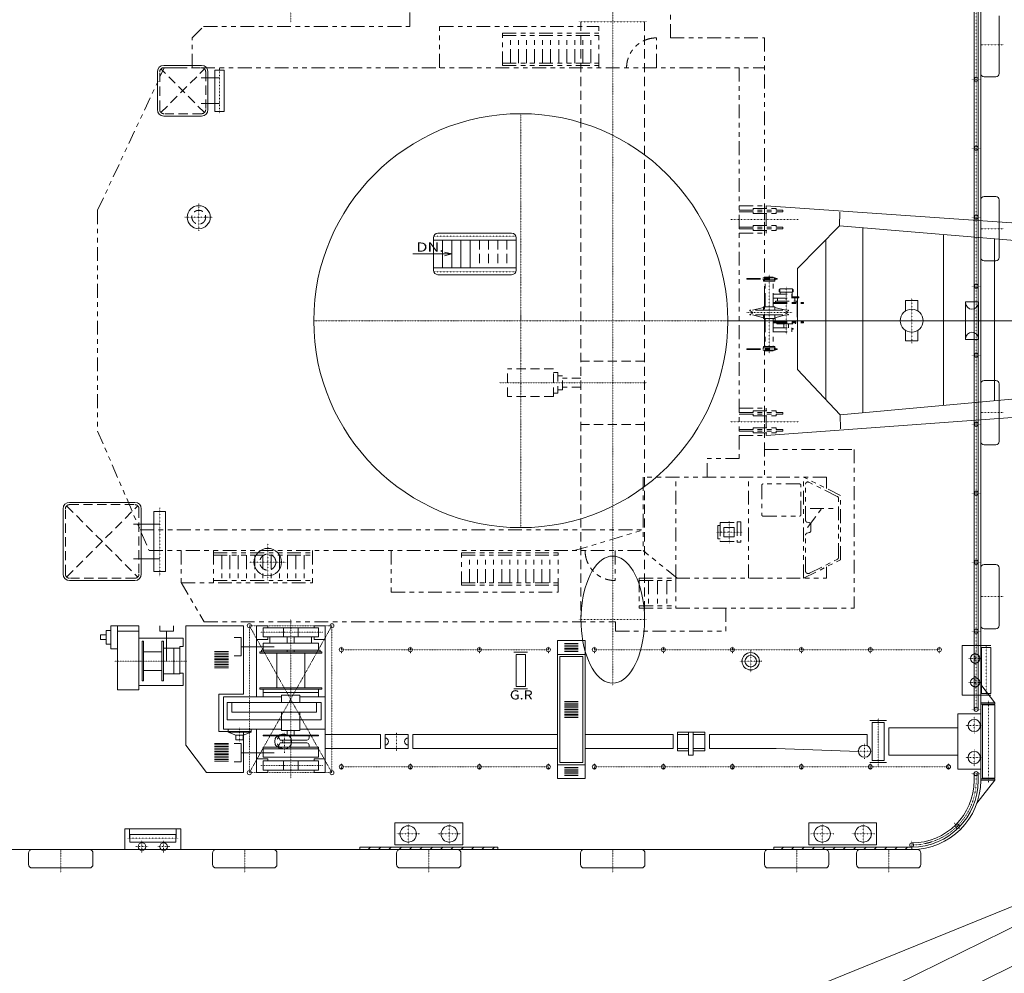
# Model space of a CAD drawing. Units: millimetres. Extents: x 169273 to 251031, y -656639 to -587118.
# Drawn here: x 211786 to 233193, y -618672 to -597937 of the extents above; entities that cross this region are included whole.
import ezdxf

# ---------------------------------------------------------------- set-up
doc = ezdxf.new("R2010")
doc.units = ezdxf.units.MM
for name, pattern in [('CENTER', [2.5, 0.625, -1.875]), ('DASHED', [300.000007, 200.000004, -100.000002]), ('PHANTOM', [800.000018, 300.000007, -100.000002, 100.000002, -100.000002, 100.000002, -100.000002])]:
    doc.linetypes.add(name, pattern=pattern)
for name, color, linetype in [('PV', 7, 'Continuous'), ('ワイヤー', 1, 'Continuous'), ('作業船舶', 7, 'Continuous')]:
    doc.layers.add(name, color=color, linetype=linetype)
doc.styles.get("Standard").update_dxf_attribs({"font": 'ARIAL.TTF'})

msp = doc.modelspace()

# ---------------------------------------------------------------- linework, layer by layer
at = {"layer": 'PV', "color": 0, "linetype": 'CENTER', "lineweight": 5, "ltscale": 0.5}
for p, q in [((217679.8, -594534.9), (217679.8, -597992.8)), ((224679.8, -596549.5), (224679.8, -612413.5)), ((222679.8, -608981.5), (222679.8, -599981.5)), ((218179.8, -604481.5), (227179.8, -604481.5)), ((225420.8, -605831.5), (222213.1, -605831.5)), ((216779.2, -611115), (216779.2, -614309)), ((218573.7, -611115), (216779.2, -611115)), ((216779.2, -614309), (218573.7, -611115)), ((218573.7, -614309), (216779.2, -611115)), ((217679.8, -614428.1), (217679.8, -610970.2)), ((218573.7, -611115), (218573.7, -614309)), ((218373.4, -611257.5), (217017.3, -611257.5)), ((223279.8, -611636.5), (218779.8, -611636.5)), ((224279.8, -611636.5), (231779.8, -611636.5)), ((213846.4, -611881.5), (215417.1, -611881.5)), ((230449.8, -614173.1), (230449.8, -613125.7)), ((218573.7, -614309), (216779.2, -614309)), ((218373.4, -614154), (217017.3, -614154)), ((223279.8, -614181.5), (218779.8, -614181.5)), ((224279.8, -614181.5), (231979.8, -614181.5)), ((212679.8, -615981.5), (212679.8, -616481.5)), ((216679.8, -615981.5), (216679.8, -616481.5)), ((220679.8, -615981.5), (220679.8, -616481.5)), ((224679.7, -615981.5), (224679.7, -616481.5)), ((228679.7, -615981.5), (228679.7, -616481.5)), ((230679.7, -615981.5), (230679.7, -616481.5))]:
    msp.add_line(p, q, dxfattribs=at)
at = {"layer": 'PV', "color": 0, "lineweight": 5}
for p, q in [((232679.8, -614481.5), (232679.8, -594481.5)), ((232535.2, -612931.5), (232535.2, -596031.5)), ((232624.3, -612931.5), (232624.3, -596031.5)), ((232679.8, -597856.5), (232679.8, -599106.5)), ((233079.8, -597856.5), (233079.8, -599106.5)), ((215739.8, -598931.5), (214919.8, -598931.5)), ((214779.8, -599071.5), (214779.8, -599891.5)), ((215879.8, -599891.5), (215879.8, -599071.5)), ((216229.8, -599031.4), (216029.8, -599031.4)), ((216029.8, -599031.4), (216029.8, -599931.4)), ((216229.8, -599031.4), (216229.8, -599931.4)), ((216129.8, -599203.6), (215729.8, -599203.6)), ((233004.8, -599181.5), (232754.8, -599181.5)), ((216129.8, -599759.4), (215729.8, -599759.4)), ((216229.8, -599931.4), (216029.8, -599931.4)), ((214919.8, -600031.5), (215739.8, -600031.5)), ((232679.8, -601856.5), (232679.8, -603106.5)), ((233004.8, -601781.5), (232754.8, -601781.5)), ((233079.8, -601856.5), (233079.8, -603106.5)), ((220879.8, -602581.5), (222479.8, -602581.5)), ((220879.8, -602581.5), (222479.8, -602581.5)), ((220779.8, -602681.5), (220779.8, -603381.5)), ((220779.8, -602731.5), (222579.8, -602731.5)), ((220979.8, -602731.5), (220979.8, -603331.5)), ((221179.8, -602731.5), (221179.8, -603331.5)), ((221379.8, -602731.5), (221379.8, -603331.5)), ((221579.8, -602731.5), (221579.8, -603331.5)), ((222579.8, -602681.5), (222579.8, -603381.5)), ((221179.8, -603031.5), (220329.8, -603031.5)), ((233004.8, -603181.5), (232754.8, -603181.5)), ((220779.8, -603331.5), (222579.8, -603331.5)), ((220879.8, -603481.5), (222479.8, -603481.5)), ((231046.1, -604041.5), (231313.5, -604041.5)), ((231046.1, -604041.5), (231046.1, -604270.3)), ((231313.5, -604041.5), (231313.5, -604270.3)), ((232349.8, -604071.5), (232629.8, -604071.5)), ((232349.8, -604071.5), (232349.8, -604891.5)), ((232629.8, -604071.5), (232629.8, -604891.5)), ((222679.8, -604481.5), (222679.8, -604381.5)), ((222679.8, -604481.5), (222679.8, -604381.5)), ((231046.1, -604921.5), (231046.1, -604692.7)), ((231313.5, -604921.5), (231313.5, -604692.7)), ((231046.1, -604921.5), (231313.5, -604921.5)), ((232349.8, -604891.5), (232629.8, -604891.5)), ((233004.8, -605781.5), (232754.8, -605781.5)), ((232679.8, -607106.5), (232679.8, -605856.5)), ((233079.8, -607106.5), (233079.8, -605856.5)), ((233004.8, -607181.5), (232754.8, -607181.5)), ((212729.8, -608571.5), (212729.8, -609991.5)), ((214289.8, -608431.5), (212869.8, -608431.5)), ((214429.8, -609991.5), (214429.8, -608571.5)), ((214704.8, -608631.5), (214704.8, -609931.5)), ((214954.8, -608631.5), (214704.8, -608631.5)), ((214954.8, -608631.5), (214954.8, -609931.5)), ((214829.8, -608903.7), (214257.7, -608903.7)), ((214829.8, -609659.5), (214257.7, -609659.5)), ((232679.8, -611106.5), (232679.8, -609856.5)), ((233004.8, -609781.5), (232754.8, -609781.5)), ((233079.8, -611106.5), (233079.8, -609856.5)), ((214954.8, -609931.5), (214704.8, -609931.5)), ((212869.8, -610131.5), (214289.8, -610131.5)), ((213765.4, -611614.5), (213765.4, -611114.5)), ((213765.4, -611114.5), (213914.8, -611114.5)), ((213914.8, -612509.7), (213914.8, -611114.5)), ((213914.8, -611114.5), (214379.8, -611114.5)), ((214379.8, -612509.7), (214379.8, -611114.5)), ((214830.8, -611114.5), (214830.8, -611234.5)), ((215130.8, -611234.5), (215130.8, -611114.5)), ((216648.8, -611115), (215398.8, -611115)), ((215398.8, -613713.5), (215398.8, -611115)), ((216648.8, -612601.1), (216648.8, -611115)), ((217179.8, -611115), (216933.8, -611115)), ((216933.8, -611115), (216933.8, -612661.5)), ((217179.8, -611115), (217179.8, -611157.5)), ((218188.8, -611115), (218188.8, -611157.5)), ((218425.8, -611115), (218188.8, -611115)), ((218425.8, -614309), (218425.8, -611115)), ((213539.3, -611414.5), (213539.3, -611314.5)), ((213539.3, -611314.5), (213665.4, -611314.5)), ((213665.4, -611514.5), (213665.4, -611214.5)), ((213665.4, -611214.5), (213765.4, -611214.5)), ((214379.8, -611234.5), (213914.8, -611234.5)), ((214830.8, -611234.5), (215130.8, -611234.5)), ((214980.8, -611234.5), (214980.8, -611881.5)), ((217079.8, -611157.5), (217079.8, -611357.5)), ((218279.8, -611157.5), (217079.8, -611157.5)), ((217079.8, -611357.5), (218279.8, -611357.5)), ((217179.8, -611412.5), (217179.8, -611357.5)), ((217225.7, -611495.2), (217225.7, -611357.5)), ((217519.8, -611357.5), (217519.8, -611157.5)), ((217604.8, -611357.5), (217604.8, -611495.2)), ((217754.8, -611357.5), (217754.8, -611495.2)), ((217839.8, -611157.5), (217839.8, -611357.5)), ((218133.8, -611495.2), (218133.8, -611357.5)), ((218188.8, -611412.5), (218188.8, -611357.5)), ((218279.8, -611357.5), (218279.8, -611157.5)), ((233004.8, -611181.5), (232754.8, -611181.5)), ((213665.4, -611414.5), (213539.3, -611414.5)), ((213665.4, -611514.5), (213765.4, -611514.5)), ((215336.8, -611382.5), (214379.8, -611382.5)), ((214449.8, -612309.7), (214449.8, -611453.3)), ((214479.8, -611453.3), (214449.8, -611453.3)), ((214479.8, -612309.7), (214479.8, -611453.3)), ((214879.8, -612309.7), (214879.8, -611453.3)), ((214909.8, -611453.3), (214879.8, -611453.3)), ((214909.8, -612309.7), (214909.8, -611453.3)), ((215266.8, -612159.7), (215266.8, -611566.5)), ((215336.8, -611566.5), (215266.8, -611566.5)), ((215336.8, -611382.5), (215336.8, -611566.5)), ((216448.8, -611371.5), (216598.8, -611371.5)), ((216598.8, -611371.5), (216598.8, -611771.5)), ((216598.8, -611571.5), (217319.3, -611571.5)), ((217179.8, -611412.5), (216933.8, -611412.5)), ((217079.8, -611571.5), (217079.8, -611495.2)), ((217079.8, -611495.2), (218279.8, -611495.2)), ((217079.8, -611571.5), (217079.8, -611647.7)), ((218425.8, -611412.5), (218188.8, -611412.5)), ((218279.8, -611495.2), (218279.8, -611571.5)), ((218279.8, -611647.7), (218279.8, -611571.5)), ((224079.8, -611436.5), (223479.8, -611436.5)), ((223479.8, -611436.5), (223479.8, -614436.5)), ((223629.8, -611501.7), (223929.8, -611501.7)), ((223629.8, -611536.7), (223929.8, -611536.7)), ((223629.8, -611571.7), (223929.8, -611571.7)), ((224079.8, -611436.5), (224079.8, -614436.5)), ((232279.8, -611546.5), (232899.8, -611546.5)), ((232279.8, -612626.5), (232279.8, -611546.5)), ((213914.8, -611614.5), (213765.4, -611614.5)), ((214879.8, -611678.3), (214479.8, -611678.3)), ((214909.8, -611603.3), (215266.8, -611603.3)), ((215133.8, -611603.3), (215133.8, -612159.7)), ((216023.8, -611676.7), (216323.8, -611676.7)), ((216023.8, -611711.7), (216323.8, -611711.7)), ((216023.8, -611746.7), (216323.8, -611746.7)), ((216023.8, -611781.7), (216323.8, -611781.7)), ((216598.8, -611771.5), (216448.8, -611771.5)), ((217004.8, -611711.5), (217004.8, -611681.5)), ((217004.8, -611681.5), (218354.8, -611681.5)), ((217004.8, -611711.5), (218354.8, -611711.5)), ((217043.8, -611681.5), (217043.8, -611647.7)), ((217043.8, -611647.7), (218315.7, -611647.7)), ((217375, -612461.5), (217375, -611711.5)), ((217604.8, -611681.5), (217604.8, -611647.7)), ((217754.8, -611681.5), (217754.8, -611647.7)), ((217984.6, -611711.5), (217984.6, -612461.5)), ((218315.7, -611681.5), (218315.7, -611647.7)), ((218354.8, -611711.5), (218354.8, -611681.5)), ((222529.8, -611686.5), (222829.8, -611686.5)), ((222579.8, -611736.5), (222579.8, -612436.5)), ((222779.8, -611736.5), (222579.8, -611736.5)), ((222779.8, -612436.5), (222779.8, -611736.5)), ((223479.8, -611736.5), (224079.8, -611736.5)), ((223529.8, -611786.5), (224029.8, -611786.5)), ((223529.8, -611786.5), (223529.8, -614086.5)), ((223629.8, -611606.7), (223929.8, -611606.7)), ((223629.8, -611641.7), (223929.8, -611641.7)), ((223629.8, -611676.7), (223929.8, -611676.7)), ((224029.8, -611786.5), (224029.8, -614086.5)), ((232699.8, -611586.5), (232699.8, -612586.5)), ((232699.8, -611586.5), (232899.8, -611586.5)), ((232899.8, -611586.5), (232899.8, -612586.5)), ((216023.8, -611816.7), (216323.8, -611816.7)), ((216023.8, -611851.7), (216323.8, -611851.7)), ((216023.8, -611886.7), (216323.8, -611886.7)), ((216023.8, -611921.7), (216323.8, -611921.7)), ((216023.8, -611956.7), (216323.8, -611956.7)), ((216023.8, -611991.7), (216323.8, -611991.7)), ((214879.8, -612084.7), (214479.8, -612084.7)), ((214909.8, -612159.7), (215266.8, -612159.7)), ((215336.8, -612146.5), (215266.8, -612146.5)), ((215336.8, -612146.5), (215336.8, -612410.5)), ((216023.8, -612026.7), (216323.8, -612026.7)), ((215336.8, -612410.5), (214379.8, -612410.5)), ((214479.8, -612309.7), (214449.8, -612309.7)), ((214879.8, -612309.7), (214909.8, -612309.7)), ((222579.8, -612436.5), (222779.8, -612436.5)), ((232679.8, -612389.5), (232983.5, -612789.5)), ((214379.8, -612509.7), (213914.8, -612509.7)), ((216648.8, -612601.1), (216114.8, -612601.1)), ((216114.8, -612601.1), (216114.8, -613411.5)), ((217004.8, -612491.5), (217004.8, -612461.5)), ((217004.8, -612461.5), (218354.8, -612461.5)), ((217004.8, -612491.5), (218354.8, -612491.5)), ((217079.8, -612661.5), (217079.8, -612491.5)), ((217079.8, -612563.5), (218279.8, -612563.5)), ((217879.8, -612621.5), (217479.8, -612621.5)), ((217479.8, -612781.5), (217479.8, -612621.5)), ((217879.8, -612781.5), (217879.8, -612621.5)), ((218279.8, -612661.5), (218279.8, -612491.5)), ((218354.8, -612491.5), (218354.8, -612461.5)), ((222529.8, -612486.5), (222829.8, -612486.5)), ((232279.8, -612626.5), (232899.8, -612626.5)), ((232699.8, -612586.5), (232899.8, -612586.5)), ((216214.8, -612661.5), (217479.8, -612661.5)), ((216214.8, -613361.5), (216214.8, -612661.5)), ((216295.8, -612781.5), (218338.8, -612781.5)), ((216295.8, -613161.5), (216295.8, -612781.5)), ((216395.8, -612991.5), (216395.8, -612781.5)), ((217879.8, -612661.5), (218425.8, -612661.5)), ((218238.8, -612991.5), (218238.8, -612781.5)), ((218338.8, -613161.5), (218338.8, -612781.5)), ((223629.8, -612761.7), (223929.8, -612761.7)), ((223629.8, -612796.7), (223929.8, -612796.7)), ((223629.8, -612831.7), (223929.8, -612831.7)), ((223629.8, -612866.7), (223929.8, -612866.7)), ((232679.8, -612789.5), (232983.5, -612789.5)), ((232679.8, -612821.5), (232983.5, -612821.5)), ((232716.1, -612831.5), (232983.5, -612831.5)), ((232716.1, -612831.5), (232716.1, -614431.5)), ((232983.5, -612789.5), (232983.5, -612821.5)), ((232983.5, -612831.5), (232983.5, -614431.5)), ((216295.8, -612961.5), (216295.8, -613161.5)), ((216395.8, -612991.5), (218238.8, -612991.5)), ((217479.8, -613391.5), (217479.8, -612991.5)), ((217879.8, -613391.5), (217879.8, -612991.5)), ((218338.8, -613161.5), (218338.8, -612961.5)), ((223629.8, -612901.7), (223929.8, -612901.7)), ((223629.8, -612936.7), (223929.8, -612936.7)), ((223629.8, -612971.7), (223929.8, -612971.7)), ((223629.8, -613006.7), (223929.8, -613006.7)), ((223629.8, -613041.7), (223929.8, -613041.7)), ((223629.8, -613076.7), (223929.8, -613076.7)), ((232179.8, -613031.5), (232179.8, -614231.5)), ((232179.8, -613031.5), (232679.8, -613031.5)), ((216295.8, -613161.5), (218338.8, -613161.5)), ((223629.8, -613111.7), (223929.8, -613111.7)), ((230266.1, -613171.5), (230633.5, -613171.5)), ((230583.5, -613221.5), (230316.1, -613221.5)), ((230316.1, -613221.5), (230316.1, -614041.5)), ((230583.5, -614041.5), (230583.5, -613221.5)), ((216114.8, -613411.5), (216648.8, -613411.5)), ((217479.8, -613361.5), (216214.8, -613361.5)), ((216317.7, -613361.5), (216317.7, -613411.5)), ((216317.7, -613431.5), (216317.7, -613411.5)), ((216317.7, -613411.5), (216817.7, -613411.5)), ((216487.7, -613491.5), (216317.7, -613431.5)), ((216317.7, -613431.5), (216817.7, -613431.5)), ((216487.7, -613491.5), (216647.7, -613491.5)), ((216487.7, -613597), (216487.7, -613491.5)), ((216647.7, -613491.5), (216817.7, -613431.5)), ((216647.7, -613597), (216647.7, -613491.5)), ((216648.8, -613411.5), (216648.8, -614309)), ((216817.7, -613411.5), (216817.7, -613361.5)), ((216817.7, -613431.5), (216817.7, -613411.5)), ((216933.8, -613361.5), (216933.8, -614309)), ((218279.8, -613491.5), (217079.8, -613491.5)), ((217079.8, -613511.5), (217079.8, -613491.5)), ((217879.8, -613391.5), (217479.8, -613391.5)), ((217489.8, -613472.5), (217539.8, -613472.5)), ((217604.8, -613481.5), (217604.8, -613391.5)), ((217754.8, -613491.5), (217754.8, -613391.5)), ((218425.8, -613361.5), (217879.8, -613361.5)), ((218279.8, -613511.5), (218279.8, -613491.5)), ((219629.8, -613481.5), (218425.8, -613481.5)), ((219629.8, -613481.5), (219629.8, -613781.5)), ((220229.8, -613481.5), (219729.8, -613481.5)), ((219729.8, -613481.5), (219729.8, -613781.5)), ((220229.8, -613781.5), (220229.8, -613481.5)), ((223479.8, -613481.5), (220329.8, -613481.5)), ((220329.8, -613781.5), (220329.8, -613481.5)), ((224079.8, -613481.5), (225989.8, -613481.5)), ((225989.8, -613781.5), (225989.8, -613481.5)), ((226089.8, -613831.5), (226089.8, -613431.5)), ((226089.8, -613431.5), (226679.8, -613431.5)), ((226329.8, -613481.5), (226089.8, -613481.5)), ((226329.8, -613431.5), (226329.8, -613931.5)), ((226429.8, -613931.5), (226429.8, -613431.5)), ((226679.8, -613481.5), (226429.8, -613481.5)), ((226679.8, -613431.5), (226679.8, -613831.5)), ((230212.4, -613481.5), (226779.8, -613481.5)), ((226779.8, -613781.5), (226779.8, -613481.5)), ((230212.4, -613720.2), (230212.4, -613481.5)), ((232179.8, -613331.5), (230679.8, -613331.5)), ((230679.8, -613331.5), (230679.8, -613931.5)), ((215398.8, -613713.5), (215848.8, -614309)), ((216023.8, -613671.7), (216323.8, -613671.7)), ((216023.8, -613706.7), (216323.8, -613706.7)), ((216448.8, -613674.3), (216598.8, -613674.3)), ((216647.7, -613597), (216487.7, -613597)), ((216598.8, -613674.3), (216598.8, -614074.3)), ((217679.8, -613511.5), (217079.8, -613511.5)), ((217446.5, -613601.5), (217679.8, -613601.5)), ((217446.5, -613661.5), (217679.8, -613661.5)), ((217679.8, -613511.5), (218279.8, -613511.5)), ((218029.8, -613601.5), (217679.8, -613601.5)), ((218029.8, -613661.5), (217679.8, -613661.5)), ((218079.8, -613511.5), (218079.8, -613551.5)), ((218079.8, -613751.5), (218079.8, -613711.5)), ((216023.8, -613741.7), (216323.8, -613741.7)), ((216023.8, -613776.7), (216323.8, -613776.7)), ((216023.8, -613811.7), (216323.8, -613811.7)), ((216023.8, -613846.7), (216323.8, -613846.7)), ((216023.8, -613881.7), (216323.8, -613881.7)), ((216023.8, -613916.7), (216323.8, -613916.7)), ((216598.8, -613874.3), (217319.3, -613874.3)), ((217079.8, -613751.5), (217079.8, -613791.5)), ((217679.8, -613751.5), (217079.8, -613751.5)), ((217079.8, -613971.5), (217079.8, -613791.5)), ((217679.8, -613791.5), (217079.8, -613791.5)), ((217489.8, -613790.5), (217539.8, -613790.5)), ((217679.8, -613751.5), (218279.8, -613751.5)), ((217679.8, -613791.5), (218279.8, -613791.5)), ((218279.8, -613751.5), (218279.8, -613791.5)), ((218279.8, -613971.5), (218279.8, -613791.5)), ((218425.8, -613781.5), (219629.8, -613781.5)), ((219729.8, -613781.5), (220229.8, -613781.5)), ((220329.8, -613781.5), (223479.8, -613781.5)), ((225989.8, -613781.5), (224079.8, -613781.5)), ((226089.8, -613781.5), (226329.8, -613781.5)), ((226089.8, -613831.5), (226329.8, -613831.5)), ((226329.8, -613931.5), (226429.8, -613931.5)), ((226429.8, -613781.5), (226679.8, -613781.5)), ((226429.8, -613831.5), (226679.8, -613831.5)), ((228229.8, -613781.5), (226779.8, -613781.5)), ((230022.6, -613849.3), (228229.8, -613781.5)), ((232179.8, -613931.5), (230679.8, -613931.5)), ((216023.8, -613951.7), (216323.8, -613951.7)), ((216023.8, -613986.7), (216323.8, -613986.7)), ((216023.8, -614021.7), (216323.8, -614021.7)), ((216023.8, -614056.7), (216323.8, -614056.7)), ((216598.8, -614074.3), (216448.8, -614074.3)), ((217179.8, -614011.5), (216933.8, -614011.5)), ((217079.8, -613971.5), (217679.8, -613971.5)), ((217079.8, -614054), (217079.8, -614254)), ((218279.8, -614054), (217079.8, -614054)), ((217179.8, -614011.5), (217179.8, -614054)), ((217519.8, -614254), (217519.8, -614054)), ((218279.8, -613971.5), (217679.8, -613971.5)), ((217839.8, -614054), (217839.8, -614254)), ((218188.8, -614011.5), (218188.8, -614054)), ((218425.8, -614011.5), (218188.8, -614011.5)), ((218279.8, -614254), (218279.8, -614054)), ((224079.8, -614136.5), (223479.8, -614136.5)), ((224029.8, -614086.5), (223529.8, -614086.5)), ((230266.1, -614091.5), (230633.5, -614091.5)), ((230316.1, -614041.5), (230583.5, -614041.5)), ((215848.8, -614309), (216648.8, -614309)), ((217179.8, -614309), (216933.8, -614309)), ((217079.8, -614254), (218279.8, -614254)), ((217179.8, -614309), (217179.8, -614254)), ((218188.8, -614309), (218188.8, -614254)), ((218425.8, -614309), (218188.8, -614309)), ((223629.8, -614196.7), (223929.8, -614196.7)), ((223629.8, -614231.7), (223929.8, -614231.7)), ((223629.8, -614266.7), (223929.8, -614266.7)), ((223629.8, -614301.7), (223929.8, -614301.7)), ((223629.8, -614336.7), (223929.8, -614336.7)), ((232179.8, -614231.5), (232679.8, -614231.5)), ((232535.2, -614481.5), (232535.2, -614331.5)), ((232624.3, -614481.5), (232624.3, -614331.5)), ((224079.8, -614436.5), (223479.8, -614436.5)), ((223629.8, -614371.7), (223929.8, -614371.7)), ((232596.8, -614973.5), (232983.5, -614473.5)), ((232679.8, -614441.5), (232983.5, -614441.5)), ((232679.8, -614473.5), (232983.5, -614473.5)), ((232716.1, -614431.5), (232983.5, -614431.5)), ((232983.5, -614473.5), (232983.5, -614441.5)), ((219942.3, -615881.5), (219942.3, -615401.5)), ((221417.3, -615401.5), (219942.3, -615401.5)), ((221417.3, -615881.5), (221417.3, -615401.5)), ((228942.3, -615881.5), (228942.3, -615401.5)), ((230417.3, -615401.5), (228942.3, -615401.5)), ((230417.3, -615881.5), (230417.3, -615401.5)), ((214069.8, -615531.5), (215289.8, -615531.5)), ((214069.8, -615531.5), (214069.8, -615981.5)), ((214169.8, -615531.5), (214169.8, -615736.5)), ((215189.8, -615531.5), (215189.8, -615736.5)), ((215289.8, -615531.5), (215289.8, -615981.5)), ((215179.8, -615653.9), (214179.8, -615653.9)), ((214179.8, -615653.9), (214179.8, -615819.1)), ((215179.8, -615819.1), (214179.8, -615819.1)), ((215179.8, -615653.9), (215179.8, -615819.1)), ((177679.8, -615981.5), (231179.8, -615981.5)), ((211979.8, -616306.5), (211979.8, -616056.5)), ((212054.8, -615981.5), (213304.8, -615981.5)), ((213379.8, -616306.5), (213379.8, -616056.5)), ((215979.8, -616306.5), (215979.8, -616056.5)), ((216054.8, -615981.5), (217304.8, -615981.5)), ((217379.8, -616306.5), (217379.8, -616056.5)), ((219179.8, -615931.5), (222179.8, -615931.5)), ((219179.8, -615931.5), (219179.8, -615981.5)), ((219179.8, -615939.4), (219187.7, -615931.5)), ((219362.2, -615981.5), (219412.2, -615931.5)), ((219586.7, -615981.5), (219636.7, -615931.5)), ((219811.2, -615981.5), (219861.2, -615931.5)), ((219942.3, -615881.5), (221417.3, -615881.5)), ((219979.8, -616306.5), (219979.8, -616056.5)), ((220035.7, -615981.5), (220085.7, -615931.5)), ((220054.8, -615981.5), (221304.8, -615981.5)), ((220260.2, -615981.5), (220310.2, -615931.5)), ((220484.7, -615981.5), (220534.7, -615931.5)), ((220709.2, -615981.5), (220759.2, -615931.5)), ((220933.7, -615981.5), (220983.7, -615931.5)), ((221158.2, -615981.5), (221208.2, -615931.5)), ((221379.8, -616306.5), (221379.8, -616056.5)), ((221382.7, -615981.5), (221432.7, -615931.5)), ((221607.2, -615981.5), (221657.2, -615931.5)), ((221831.8, -615981.5), (221881.8, -615931.5)), ((222056.3, -615981.5), (222106.3, -615931.5)), ((222179.8, -615931.5), (222179.8, -615981.5)), ((223979.8, -616306.5), (223979.8, -616056.5)), ((224054.7, -615981.5), (225304.7, -615981.5)), ((225379.7, -616306.5), (225379.7, -616056.5)), ((227979.7, -616306.5), (227979.7, -616056.5)), ((228054.7, -615981.5), (229304.7, -615981.5)), ((228179.8, -615931.5), (231179.8, -615931.5)), ((228179.8, -615931.5), (228179.8, -615981.5)), ((228342.4, -615981.5), (228392.4, -615931.5)), ((228566.9, -615981.5), (228616.9, -615931.5)), ((228791.4, -615981.5), (228841.4, -615931.5)), ((228942.3, -615881.5), (230417.3, -615881.5)), ((229015.9, -615981.5), (229065.9, -615931.5)), ((229240.4, -615981.5), (229290.4, -615931.5)), ((229379.7, -616306.5), (229379.7, -616056.5)), ((229464.9, -615981.5), (229514.9, -615931.5)), ((229689.4, -615981.5), (229739.4, -615931.5)), ((229913.9, -615981.5), (229964, -615931.5)), ((229979.7, -616306.5), (229979.7, -616056.5)), ((230054.7, -615981.5), (231304.7, -615981.5)), ((230138.5, -615981.5), (230188.5, -615931.5)), ((230363, -615981.5), (230413, -615931.5)), ((230587.5, -615981.5), (230637.5, -615931.5)), ((230812, -615981.5), (230862, -615931.5)), ((231036.5, -615981.5), (231086.5, -615931.5)), ((231179.8, -615931.5), (231179.8, -615981.5)), ((231379.7, -616306.5), (231379.7, -616056.5)), ((212054.8, -616381.5), (213304.8, -616381.5)), ((216054.8, -616381.5), (217304.8, -616381.5)), ((220054.8, -616381.5), (221304.8, -616381.5)), ((224054.7, -616381.5), (225304.7, -616381.5)), ((228054.7, -616381.5), (229304.7, -616381.5)), ((230054.7, -616381.5), (231304.7, -616381.5))]:
    msp.add_line(p, q, dxfattribs=at)
at = {"layer": 'PV', "color": 0, "linetype": 'CENTER', "lineweight": 5}
for p, q in [((232579.8, -612931.5), (232579.8, -596031.5)), ((223938.8, -597981.5), (225420.8, -597981.5)), ((232679.8, -598481.5), (233179.8, -598481.5)), ((216129.8, -598981.4), (216129.8, -599970.5)), ((232485.2, -599231.5), (232674.3, -599231.5)), ((222679.8, -608981.5), (222679.8, -599981.5)), ((232485.2, -600731.5), (232674.3, -600731.5)), ((215679.8, -601931.5), (215679.8, -602531.5)), ((215379.8, -602231.5), (215979.8, -602231.5)), ((227229.8, -602281.5), (228729.8, -602281.5)), ((232485.2, -602231.5), (232674.3, -602231.5)), ((232679.8, -602481.5), (233179.8, -602481.5)), ((220788.1, -602641.5), (222571.4, -602641.5)), ((220788.1, -603421.5), (222571.4, -603421.5)), ((228079.8, -605185.1), (228079.8, -603485.6)), ((228449.8, -603742), (228449.8, -604776)), ((232485.2, -603731.5), (232674.3, -603731.5)), ((231179.8, -603991.5), (231179.8, -604971.5)), ((218179.8, -604481.5), (227179.8, -604481.5)), ((227579.8, -604307), (228579.8, -604307)), ((232485.2, -605231.5), (232674.3, -605231.5)), ((232679.8, -606481.5), (233179.8, -606481.5)), ((227229.8, -606681.5), (228729.8, -606681.5)), ((232485.2, -606731.5), (232674.3, -606731.5)), ((232485.2, -608231.5), (232674.3, -608231.5)), ((214829.8, -608549.1), (214829.8, -610034.3)), ((227208.3, -608848.8), (227208.3, -609328.2)), ((226935.1, -609078.2), (227494.5, -609078.2)), ((217179.8, -609331.5), (217179.8, -610131.5)), ((216779.8, -609731.5), (217579.8, -609731.5)), ((232485.2, -609731.5), (232674.3, -609731.5)), ((232679.8, -610481.5), (233179.8, -610481.5)), ((223938.8, -610981.5), (225420.8, -610981.5)), ((232485.2, -611231.5), (232674.3, -611231.5)), ((218779.8, -611715.5), (218779.8, -611568.5)), ((220279.8, -611715.5), (220279.8, -611568.5)), ((221779.8, -611715.5), (221779.8, -611568.5)), ((223279.8, -611715.5), (223279.8, -611568.5)), ((224279.8, -611715.5), (224279.8, -611568.5)), ((225779.8, -611715.5), (225779.8, -611568.5)), ((227279.8, -611715.5), (227279.8, -611568.5)), ((228779.8, -611715.5), (228779.8, -611568.5)), ((230279.8, -611715.5), (230279.8, -611568.5)), ((231779.8, -611715.5), (231779.8, -611568.5)), ((232799.8, -611546.5), (232799.8, -612626.5)), ((227679.8, -612126.5), (227679.8, -611646.5)), ((232559.8, -611686.5), (232559.8, -611966.5)), ((227439.8, -611886.5), (227919.8, -611886.5)), ((232419.8, -611826.5), (232699.8, -611826.5)), ((232559.8, -612206.5), (232559.8, -612486.5)), ((232419.8, -612346.5), (232699.8, -612346.5)), ((232849.8, -612739.5), (232849.8, -614523.5)), ((232485.2, -612931.5), (232674.3, -612931.5)), ((232356.1, -613281.5), (232723.5, -613281.5)), ((232539.8, -613097.8), (232539.8, -613465.2)), ((216567.7, -613324.1), (216567.7, -613636.7)), ((217539.8, -613444.2), (217539.8, -613880.5)), ((219979.8, -613831.5), (219979.8, -613431.5)), ((230156.1, -613677), (230156.1, -614007.3)), ((230314.8, -613841.5), (229997.3, -613841.5)), ((232539.8, -614165.2), (232539.8, -613797.8)), ((218779.8, -614102.4), (218779.8, -614249.4)), ((220279.8, -614102.4), (220279.8, -614249.4)), ((221779.8, -614102.4), (221779.8, -614249.4)), ((223279.8, -614102.4), (223279.8, -614249.4)), ((224279.8, -614102.4), (224279.8, -614249.4)), ((225779.8, -614102.4), (225779.8, -614249.4)), ((227279.8, -614102.4), (227279.8, -614249.4)), ((228779.8, -614102.4), (228779.8, -614249.4)), ((230279.8, -614102.4), (230279.8, -614249.4)), ((231979.8, -614102.4), (231979.8, -614249.4)), ((232356.1, -613981.5), (232723.5, -613981.5)), ((232476.3, -614331.5), (232662.7, -614331.5)), ((232579.8, -614331.5), (232579.8, -614481.5)), ((220234.8, -615856.5), (220234.8, -615426.5)), ((221124.8, -615856.5), (221124.8, -615426.5)), ((229234.8, -615856.5), (229234.8, -615426.5)), ((230124.8, -615856.5), (230124.8, -615426.5)), ((232240.5, -615542.2), (232099, -615400.7)), ((219984.8, -615641.5), (220485.2, -615641.5)), ((221374.8, -615641.5), (220874.4, -615641.5)), ((228984.8, -615641.5), (229485.2, -615641.5)), ((230374.8, -615641.5), (229874.4, -615641.5)), ((215229.8, -615736.5), (214129.8, -615736.5)), ((214444.8, -615783.9), (214444.8, -616049.1)), ((214914.8, -615783.9), (214914.8, -616049.1)), ((231179.8, -615976.1), (231179.8, -615787)), ((214577.4, -615916.5), (214312.2, -615916.5)), ((215047.4, -615916.5), (214782.2, -615916.5))]:
    msp.add_line(p, q, dxfattribs=at)
at = {"layer": 'PV', "color": 0, "linetype": 'PHANTOM', "lineweight": 5}
for p, q in [((220266.6, -598081.5), (220266.6, -597431.5)), ((225934.1, -598331.5), (225934.1, -597431.5)), ((215533.9, -598331.5), (215783.9, -598081.5)), ((215783.9, -598081.5), (220266.6, -598081.5)), ((220916.6, -598981.5), (220916.6, -598081.5)), ((220916.6, -598081.5), (224379.8, -598081.5)), ((224379.8, -598981.5), (224379.8, -598081.5)), ((222279.8, -598231.5), (224379.8, -598231.5)), ((222279.8, -598931.5), (222279.8, -598231.5)), ((222279.8, -598281.5), (224379.8, -598281.5)), ((222454.8, -598881.5), (222454.8, -598281.5)), ((222629.8, -598881.5), (222629.8, -598281.5)), ((222804.8, -598881.5), (222804.8, -598281.5)), ((222979.8, -598881.5), (222979.8, -598281.5)), ((223154.8, -598881.5), (223154.8, -598281.5)), ((223329.8, -598881.5), (223329.8, -598281.5)), ((223504.8, -598881.5), (223504.8, -598281.5)), ((223679.8, -598881.5), (223679.8, -598281.5)), ((223854.8, -598881.5), (223854.8, -598281.5)), ((224029.8, -598881.5), (224029.8, -598281.5)), ((224204.8, -598881.5), (224204.8, -598281.5)), ((215533.9, -598981.5), (215533.9, -598331.5)), ((225629.8, -598981.5), (225629.8, -598331.5)), ((225934.1, -598331.5), (227979.8, -598331.5)), ((227979.8, -598331.5), (227979.8, -607881.5)), ((222279.8, -598881.5), (224379.8, -598881.5)), ((222279.8, -598931.5), (224379.8, -598931.5)), ((213479.8, -602081.5), (214929.8, -598981.5)), ((214929.8, -598981.5), (227979.8, -598981.5)), ((227429.8, -598981.5), (227429.8, -607481.5)), ((213479.8, -602081.5), (213479.8, -606881.5)), ((227429.8, -601981.5), (228017.3, -601981.5)), ((227429.8, -602080.5), (228379.8, -602080.5)), ((227429.8, -602116.5), (228379.8, -602116.5)), ((227729.8, -602043.5), (227729.8, -602080.5)), ((227729.8, -602043.5), (228229.8, -602043.5)), ((227729.8, -602116.5), (227729.8, -602153.5)), ((227729.8, -602153.5), (228229.8, -602153.5)), ((227979.8, -601994.7), (227979.8, -602574.3)), ((228017.3, -602043.5), (228017.3, -601981.5)), ((228017.3, -602409.5), (228017.3, -602153.5)), ((228229.8, -602043.5), (228229.8, -602080.5)), ((228229.8, -602116.5), (228229.8, -602153.5)), ((228379.8, -602080.5), (228379.8, -602116.5)), ((227429.8, -602446.5), (228379.8, -602446.5)), ((227429.8, -602482.5), (228379.8, -602482.5)), ((227429.8, -602581.5), (228017.3, -602581.5)), ((227729.8, -602409.5), (228229.8, -602409.5)), ((227729.8, -602446.5), (227729.8, -602409.5)), ((227729.8, -602519.5), (227729.8, -602482.5)), ((227729.8, -602519.5), (228229.8, -602519.5)), ((228017.3, -602581.5), (228017.3, -602519.5)), ((228229.8, -602446.5), (228229.8, -602409.5)), ((228229.8, -602519.5), (228229.8, -602482.5)), ((228379.8, -602482.5), (228379.8, -602446.5)), ((227591.8, -603563.6), (227591.8, -603579.6)), ((227591.8, -603563.6), (228252.3, -603563.6)), ((227591.8, -603579.6), (228252.3, -603579.6)), ((227952.3, -603563.6), (227952.3, -603547.6)), ((227952.3, -603547.6), (228207.3, -603547.6)), ((227952.3, -603579.6), (227952.3, -603595.6)), ((227952.3, -603595.6), (228207.3, -603595.6)), ((227957.3, -603625.6), (227957.3, -603595.6)), ((227957.3, -603625.6), (228202.3, -603625.6)), ((227989.8, -603535.6), (228169.8, -603535.6)), ((227989.8, -603547.6), (227989.8, -603535.6)), ((227989.8, -604182), (227989.8, -603625.6)), ((228169.8, -603547.6), (228169.8, -603535.6)), ((228169.8, -604182), (228169.8, -603625.6)), ((228202.3, -603625.6), (228202.3, -603595.6)), ((228207.3, -603563.6), (228207.3, -603547.6)), ((228207.3, -603579.6), (228207.3, -603595.6)), ((228252.3, -603579.6), (228252.3, -603563.6)), ((227979.8, -603787.7), (227979.8, -604182)), ((228300.8, -603800), (228312.8, -603800)), ((228300.8, -603800), (228300.8, -603852)), ((228300.8, -603852), (228312.8, -603852)), ((228312.8, -603792), (228312.8, -603860)), ((228312.8, -603792), (228586.8, -603792)), ((228586.8, -603860), (228312.8, -603860)), ((228319.8, -603904.5), (228319.8, -603860)), ((228579.8, -603962.5), (228579.8, -603860)), ((228586.8, -603792), (228586.8, -603860)), ((228598.8, -603800), (228586.8, -603800)), ((228598.8, -603852), (228586.8, -603852)), ((228598.8, -603800), (228598.8, -603852)), ((228169.8, -603904.5), (228574.8, -603904.5)), ((228169.8, -603994.5), (228574.8, -603994.5)), ((228169.8, -604085), (228824.8, -604085)), ((228215.3, -604054), (228684.3, -604054)), ((228215.3, -604054), (228215.3, -604085)), ((228264.8, -603994.5), (228264.8, -604054)), ((228574.8, -603904.5), (228574.8, -603994.5)), ((228574.8, -603962.5), (228724.8, -603962.5)), ((228574.8, -603984.5), (228724.8, -603984.5)), ((228579.8, -603962.5), (228605.8, -603962.5)), ((228634.8, -603984.5), (228634.8, -604054)), ((228684.3, -604054), (228684.3, -604085)), ((228724.8, -603962.5), (228724.8, -603984.5)), ((228824.8, -604085), (228824.8, -604107)), ((227656.8, -604256.5), (227656.8, -604268.5)), ((228079.8, -604256.5), (227656.8, -604256.5)), ((227656.8, -604268.5), (227707.2, -604288.4)), ((227957.3, -604192), (227719.7, -604256.5)), ((227957.3, -604256.5), (227957.3, -604182)), ((227957.3, -604182), (228202.3, -604182)), ((228079.8, -604256.5), (228502.8, -604256.5)), ((228169.8, -604107), (228824.8, -604107)), ((228202.3, -604256.5), (228202.3, -604182)), ((228202.3, -604192), (228439.8, -604256.5)), ((228502.8, -604268.5), (228452.5, -604288.4)), ((228502.8, -604256.5), (228502.8, -604268.5)), ((228692.3, -604107), (228692.3, -604507)), ((227656.7, -604345.5), (227707.2, -604325.6)), ((227656.8, -604345.5), (227656.8, -604357.5)), ((228079.8, -604357.5), (227656.8, -604357.5)), ((227957.3, -604422), (227719.8, -604357.5)), ((227957.3, -604357.5), (227957.3, -604432)), ((227957.3, -604432), (228202.3, -604432)), ((227979.8, -604432), (227979.8, -604541.7)), ((227979.8, -604432), (227979.8, -604826.4)), ((227989.8, -604432), (227989.8, -605045.1)), ((228079.8, -604357.5), (228502.8, -604357.5)), ((228169.8, -604432), (228169.8, -605045.1)), ((228169.8, -604507), (228824.8, -604507)), ((228202.3, -604357.5), (228202.3, -604432)), ((228202.3, -604422), (228439.7, -604357.5)), ((228207.3, -604420.7), (228207.3, -604499)), ((228502.8, -604345.5), (228452.4, -604325.6)), ((228502.8, -604345.5), (228502.8, -604357.5)), ((228824.8, -604507), (228824.8, -604529)), ((228169.8, -604529), (228824.8, -604529)), ((228169.8, -604636), (228569.8, -604636)), ((228169.8, -604726), (228569.8, -604726)), ((228249.8, -604529), (228249.8, -604553)), ((228249.8, -604553), (228306.8, -604553)), ((228294.8, -604553), (228649.8, -604553)), ((228399.8, -604553), (228399.8, -604636)), ((228499.8, -604553), (228499.8, -604636)), ((228569.8, -604636), (228569.8, -604726)), ((228569.8, -604651), (228599.8, -604651)), ((228569.8, -604667), (228599.8, -604667)), ((228599.8, -604651), (228599.8, -604667)), ((228649.8, -604529), (228649.8, -604553)), ((227591.8, -605091.1), (228252.3, -605091.1)), ((227591.8, -605107.1), (227591.8, -605091.1)), ((227591.8, -605107.1), (228252.3, -605107.1)), ((227952.3, -605091.1), (227952.3, -605075.1)), ((227952.3, -605075.1), (228207.3, -605075.1)), ((227952.3, -605107.1), (227952.3, -605123.1)), ((227952.3, -605123.1), (228207.3, -605123.1)), ((227957.3, -605045.1), (228202.3, -605045.1)), ((227957.3, -605045.1), (227957.3, -605075.1)), ((227989.8, -605123.1), (227989.8, -605135.1)), ((227989.8, -605135.1), (228169.8, -605135.1)), ((228169.8, -605123.1), (228169.8, -605135.1)), ((228202.3, -605045.1), (228202.3, -605075.1)), ((228207.3, -605091.1), (228207.3, -605075.1)), ((228207.3, -605107.1), (228207.3, -605123.1)), ((228252.3, -605091.1), (228252.3, -605107.1)), ((227429.8, -606381.5), (228017.3, -606381.5)), ((227729.8, -606443.5), (228229.8, -606443.5)), ((227729.8, -606443.5), (227729.8, -606480.5)), ((227979.8, -606394.7), (227979.8, -606974.3)), ((228017.3, -606381.5), (228017.3, -606443.5)), ((228229.8, -606443.5), (228229.8, -606480.5)), ((227429.8, -606480.5), (228379.8, -606480.5)), ((227429.8, -606516.5), (228379.8, -606516.5)), ((227729.8, -606516.5), (227729.8, -606553.5)), ((227729.8, -606553.5), (228229.8, -606553.5)), ((228017.3, -606553.5), (228017.3, -606809.5)), ((228229.8, -606516.5), (228229.8, -606553.5)), ((228379.8, -606480.5), (228379.8, -606516.5)), ((227429.8, -606846.5), (228379.8, -606846.5)), ((227729.8, -606809.5), (228229.8, -606809.5)), ((227729.8, -606846.5), (227729.8, -606809.5)), ((228229.8, -606846.5), (228229.8, -606809.5)), ((228379.8, -606882.5), (228379.8, -606846.5)), ((213479.8, -606881.5), (214599.8, -609481.5)), ((227429.8, -606882.5), (228379.8, -606882.5)), ((227429.8, -606981.5), (228017.3, -606981.5)), ((227729.8, -606919.5), (227729.8, -606882.5)), ((227729.8, -606919.5), (228229.8, -606919.5)), ((228017.3, -606919.5), (228017.3, -606981.5)), ((228229.8, -606919.5), (228229.8, -606882.5)), ((227979.8, -607281.5), (229929.8, -607281.5)), ((229929.8, -607281.5), (229929.8, -610731.5)), ((226729.8, -607881.5), (226729.8, -607481.5)), ((227429.8, -607481.5), (226729.8, -607481.5)), ((229329.8, -607881.5), (225339.8, -607881.5)), ((225339.8, -607881.5), (225339.8, -609481.5)), ((226054.8, -610081.5), (226054.8, -607881.5)), ((227629.8, -610081.5), (227629.8, -607881.5)), ((229629.8, -608281.5), (228829.8, -607881.5)), ((228829.8, -610081.5), (228829.8, -607881.5)), ((229329.8, -608131.5), (229329.8, -607881.5)), ((227919.8, -608061.5), (227919.8, -608701.5)), ((228739.8, -608031.5), (227949.8, -608031.5)), ((228769.8, -608701.5), (228769.8, -608061.5)), ((228869.8, -608815.5), (228869.8, -608038.3)), ((229562.2, -608303.6), (228942.2, -607993.6)), ((229589.8, -609619.7), (229589.8, -608348.3)), ((229629.8, -609681.5), (229629.8, -608281.5)), ((228915.7, -608981.5), (229219.8, -608564.6)), ((228968.8, -608564.6), (229485.3, -608564.6)), ((227949.8, -608731.5), (228739.8, -608731.5)), ((226963, -608932.5), (227016.6, -608932.5)), ((226963, -608932.5), (226963, -609223.8)), ((227016.6, -608870.2), (227016.6, -609286.2)), ((227016.6, -608870.2), (227384.8, -608870.2)), ((227094.3, -609180.6), (227094.3, -608975.7)), ((227094.3, -608975.7), (227322.3, -608975.7)), ((227322.3, -609180.6), (227322.3, -608975.7)), ((227384.8, -608857), (227466.6, -608857)), ((227384.8, -608857), (227384.8, -609299.3)), ((227466.6, -608857), (227466.6, -609299.3)), ((228950.1, -608873.1), (228909.4, -608864.5)), ((228989.8, -608981.5), (228989.8, -608922)), ((228989.8, -608981.5), (228989.8, -609041.1)), ((214406, -609031.5), (225339.8, -609031.5)), ((223839.8, -609481.5), (225339.7, -609031.5)), ((226963, -609223.8), (227016.6, -609223.8)), ((227094.3, -609180.6), (227322.3, -609180.6)), ((228869.8, -609919.7), (228869.8, -609147.5)), ((228950.2, -609090), (228909.4, -609098.6)), ((227016.6, -609286.2), (227384.8, -609286.2)), ((227384.8, -609299.3), (227466.6, -609299.3)), ((214599.8, -609481.5), (225339.8, -609481.5)), ((215299.8, -609481.5), (215299.8, -610181.5)), ((215999.8, -609481.5), (215999.8, -610181.5)), ((215999.8, -609531.5), (218149.8, -609531.5)), ((215999.8, -609581.5), (218149.8, -609581.5)), ((216178.8, -609581.5), (216178.8, -610131.5)), ((216357.8, -609581.5), (216357.8, -610131.5)), ((216536.8, -609581.5), (216536.8, -610131.5)), ((216715.8, -609581.5), (216715.8, -610131.5)), ((216894.8, -609581.5), (216894.8, -610131.5)), ((217073.8, -609581.5), (217073.8, -610131.5)), ((217252.8, -609581.5), (217252.8, -610131.5)), ((217431.8, -609581.5), (217431.8, -610131.5)), ((217610.8, -609581.5), (217610.8, -610131.5)), ((217789.8, -609581.5), (217789.8, -610131.5)), ((217968.8, -609581.5), (217968.8, -610131.5)), ((218149.8, -609481.5), (218149.8, -610181.5)), ((219863.6, -609481.5), (219863.6, -610381.5)), ((221389.8, -610231.5), (221389.8, -609531.5)), ((221389.8, -609531.5), (223489.8, -609531.5)), ((221389.8, -609581.5), (223489.8, -609581.5)), ((221564.8, -610181.5), (221564.8, -609581.5)), ((221739.8, -610181.5), (221739.8, -609581.5)), ((221914.8, -610181.5), (221914.8, -609581.5)), ((222089.8, -610181.5), (222089.8, -609581.5)), ((222264.8, -610181.5), (222264.8, -609581.5)), ((222439.8, -610181.5), (222439.8, -609581.5)), ((222614.8, -610181.5), (222614.8, -609581.5)), ((222789.8, -610181.5), (222789.8, -609581.5)), ((222964.8, -610181.5), (222964.8, -609581.5)), ((223139.8, -610181.5), (223139.8, -609581.5)), ((223314.8, -610181.5), (223314.8, -609581.5)), ((223489.8, -610381.5), (223489.8, -609531.5)), ((224728.7, -609481.5), (224728.7, -610131.5)), ((226079.7, -610081.5), (225339.7, -609481.5)), ((228829.8, -610081.5), (229629.8, -609681.5)), ((228956.6, -609973.4), (229556.6, -609673.4)), ((229329.8, -609831.5), (229329.8, -610081.5)), ((225254.8, -610081.5), (225254.8, -610731.5)), ((225254.8, -610081.5), (229329.8, -610081.5)), ((226054.8, -610081.5), (226054.8, -610731.5)), ((215299.8, -610174.9), (215794.1, -611031.5)), ((215299.8, -610181.5), (218149.8, -610181.5)), ((215999.8, -610131.5), (218149.8, -610131.5)), ((221389.8, -610181.5), (223489.8, -610181.5)), ((221389.8, -610231.5), (223489.8, -610231.5)), ((225254.8, -610131.5), (226054.8, -610131.5)), ((225454.8, -610131.5), (225454.8, -610681.5)), ((225654.8, -610131.5), (225654.8, -610681.5)), ((225854.8, -610131.5), (225854.8, -610681.5)), ((219863.6, -610381.5), (223489.8, -610381.5)), ((225254.8, -610681.5), (226054.8, -610681.5)), ((225254.8, -610731.5), (229929.8, -610731.5)), ((227139.8, -610731.5), (227139.8, -611231.5)), ((215794.1, -611031.5), (224740.7, -611031.5)), ((224740.7, -611231.5), (224740.7, -611031.5)), ((224740.7, -611231.5), (227139.8, -611231.5))]:
    msp.add_line(p, q, dxfattribs=at)
at = {"layer": 'PV', "color": 0, "linetype": 'DASHED', "lineweight": 5}
for p, q in [((223988.8, -597981.5), (223988.8, -610981.5)), ((225370.8, -597981.5), (225370.8, -610981.5)), ((214829.8, -599891.5), (214829.8, -599071.5)), ((215803.4, -599955.1), (214856.1, -599007.9)), ((214856.1, -599955.1), (215803.4, -599007.9)), ((214919.8, -598981.5), (215739.8, -598981.5)), ((215829.8, -599071.5), (215829.8, -599891.5)), ((215739.8, -599981.5), (214919.8, -599981.5)), ((221779.8, -602731.5), (221779.8, -603331.5)), ((221979.8, -602731.5), (221979.8, -603331.5)), ((222179.8, -602731.5), (222179.8, -603331.5)), ((222379.8, -602731.5), (222379.8, -603331.5)), ((225370.8, -605361.5), (223988.8, -605361.5)), ((223388.8, -605531.5), (222388.8, -605531.5)), ((222388.8, -606131.5), (222388.8, -605531.5)), ((223388.8, -606131.5), (223388.8, -605531.5)), ((223488.8, -605605.4), (223388.8, -605605.4)), ((223488.8, -605605.4), (223488.8, -606057.6)), ((223588.8, -605681.5), (223488.8, -605681.5)), ((223588.8, -605981.5), (223588.8, -605681.5)), ((223988.8, -605733.7), (223588.8, -605733.7)), ((223588.8, -605981.5), (223488.8, -605981.5)), ((223988.8, -605929.4), (223588.8, -605929.4)), ((223388.8, -606131.5), (222388.8, -606131.5)), ((223488.8, -606057.6), (223388.8, -606057.6)), ((225370.8, -606736.5), (223988.8, -606736.5)), ((212779.8, -609991.5), (212779.8, -608571.5)), ((212806.1, -608507.9), (214353.4, -610055.2)), ((212806.1, -610055.2), (214353.4, -608507.9)), ((212869.8, -608481.5), (214289.8, -608481.5)), ((214379.8, -608571.5), (214379.8, -609991.5)), ((214289.8, -610081.5), (212869.8, -610081.5))]:
    msp.add_line(p, q, dxfattribs=at)
at = {"layer": 'PV', "color": 0, "lineweight": 5}
msp.add_lwpolyline([(221024.1, -603073.2), (221179.8, -603031.5), (221024.1, -602989.8)], dxfattribs=at)
at = {"layer": 'PV', "color": 0, "linetype": 'DASHED', "lineweight": 5}
msp.add_lwpolyline([(223988.8, -610981.5), (223991.5, -611102), (223999.3, -611221.5), (224012.4, -611339.2), (224030.5, -611454.2), (224053.6, -611565.6), (224081.4, -611672.5), (224113.8, -611774.2), (224150.5, -611869.8), (224191.2, -611958.7), (224235.7, -612040.2), (224283.5, -612113.6), (224334.3, -612178.3), (224387.8, -612234), (224443.5, -612280.2), (224501, -612316.4), (224559.8, -612342.5), (224619.6, -612358.2), (224679.8, -612363.5), (224740, -612358.2), (224799.8, -612342.5), (224858.7, -612316.4), (224916.2, -612280.2), (224971.9, -612234), (225025.3, -612178.3), (225076.2, -612113.6), (225124, -612040.2), (225168.4, -611958.7), (225209.2, -611869.8), (225245.9, -611774.2), (225278.2, -611672.5), (225306.1, -611565.6), (225329.2, -611454.2), (225347.3, -611339.2), (225360.3, -611221.5), (225368.2, -611102), (225370.8, -610981.5), (225368.2, -610861.1), (225360.3, -610741.5), (225347.3, -610623.8), (225329.2, -610508.8), (225306.1, -610397.4), (225278.2, -610290.5), (225245.9, -610188.8), (225209.2, -610093.2), (225168.4, -610004.3), (225124, -609922.8), (225076.2, -609849.4), (225025.3, -609784.7), (224971.9, -609729), (224916.2, -609682.8), (224858.7, -609646.6), (224799.8, -609620.5), (224740, -609604.8), (224679.8, -609599.5), (224619.6, -609604.8), (224559.8, -609620.5), (224501, -609646.6), (224443.5, -609682.8), (224387.8, -609729), (224334.3, -609784.7), (224283.5, -609849.4), (224235.7, -609922.8), (224191.2, -610004.3), (224150.5, -610093.2), (224113.8, -610188.8), (224081.4, -610290.5), (224053.6, -610397.4), (224030.5, -610508.8), (224012.4, -610623.8), (223999.3, -610741.5), (223991.5, -610861.1), (223988.8, -610981.5)], dxfattribs=at)
at = {"layer": 'PV', "color": 0, "lineweight": 5}
for centre, radius in [((232579.8, -599231.5), 44.5), ((222679.8, -604481.5), 4500), ((222679.8, -604481.5), 4500), ((232579.8, -600731.5), 44.5), ((215679.8, -602231.5), 250), ((232579.8, -602231.5), 44.5), ((232579.8, -603731.5), 44.5), ((231179.8, -604481.5), 250), ((232579.8, -605231.5), 44.5), ((232579.8, -606731.5), 44.5), ((232579.8, -608231.5), 44.5), ((217179.8, -609731.5), 300), ((232579.8, -609731.5), 44.5), ((216779.2, -611115), 44.5), ((218573.7, -611115), 44.5), ((232579.8, -611231.5), 44.5), ((218779.8, -611636.5), 44.5), ((220279.8, -611636.5), 44.5), ((221779.8, -611636.5), 44.5), ((223279.8, -611636.5), 44.5), ((224279.8, -611636.5), 44.5), ((225779.8, -611636.5), 44.5), ((227279.8, -611636.5), 44.5), ((227679.8, -611886.5), 190), ((227679.8, -611886.5), 125), ((228779.8, -611636.5), 44.5), ((230279.8, -611636.5), 44.5), ((231779.8, -611636.5), 44.5), ((232559.8, -611826.5), 100), ((232559.8, -612346.5), 100), ((232579.8, -612931.5), 44.5), ((232539.8, -613281.5), 133.7), ((230156.1, -613841.5), 133.7), ((232539.8, -613981.5), 133.7), ((218779.8, -614181.5), 44.5), ((220279.8, -614181.5), 44.5), ((221779.8, -614181.5), 44.5), ((223279.8, -614181.5), 44.5), ((224279.8, -614181.5), 44.5), ((225779.8, -614181.5), 44.5), ((227279.8, -614181.5), 44.5), ((228779.8, -614181.5), 44.5), ((230279.8, -614181.5), 44.5), ((231979.8, -614181.5), 44.5), ((216779.2, -614309), 44.5), ((218573.7, -614309), 44.5), ((232579.8, -614331.5), 44.5), ((232169.7, -615471.5), 44.6), ((220234.8, -615641.5), 177.8), ((221124.8, -615641.5), 177.8), ((229234.8, -615641.5), 177.8), ((230124.8, -615641.5), 177.8), ((214444.8, -615916.5), 82.6), ((214914.8, -615916.5), 82.6), ((231179.8, -615881.5), 44.5)]:
    msp.add_circle(centre, radius, dxfattribs=at)
at = {"layer": 'PV', "color": 0, "linetype": 'DASHED', "lineweight": 5}
for centre, radius in [((215679.8, -602231.5), 150), ((217179.8, -609731.5), 175)]:
    msp.add_circle(centre, radius, dxfattribs=at)
at = {"layer": 'PV', "color": 0, "linetype": 'PHANTOM', "lineweight": 5}
for centre, radius, start, end in [((225629.8, -598981.5), 648.9, 90, 180), ((227699.8, -604307), 20, 291.565, 68.4349), ((228459.8, -604307), 20, 111.565, 248.435), ((228199.3, -604499), 8, 270, 0), ((227949.8, -608061.5), 30, 90, 180), ((228739.8, -608061.5), 30, 0, 90), ((228919.8, -608038.3), 50, 63.4349, 180), ((229539.8, -608348.3), 50, 0, 63.4349), ((227949.8, -608701.5), 30, 180, 270), ((228739.8, -608701.5), 30, 270, 0), ((228919.8, -608815.5), 50, 180, 258), ((228939.8, -608922), 50, 0, 78), ((228919.8, -609147.5), 50, 102, 180), ((228939.8, -609041.1), 50, 282, 0), ((224728.7, -609481.5), 650, 180, 270), ((229529.8, -609619.7), 60, 296.565, 0), ((228929.8, -609919.7), 60, 180, 296.565)]:
    msp.add_arc(centre, radius, start, end, dxfattribs=at)
at = {"layer": 'PV', "color": 0, "lineweight": 5}
for centre, radius, start, end in [((214919.8, -599071.5), 140, 90, 180), ((215739.8, -599071.5), 140, 0, 90), ((232754.8, -599106.5), 75, 180, 270), ((233004.8, -599106.5), 75, 270, 0), ((214919.8, -599891.5), 140, 180, 270), ((215739.8, -599891.5), 140, 270, 0), ((232754.8, -601856.5), 75, 90, 180), ((233004.8, -601856.5), 75, 0, 90), ((220879.8, -602681.5), 100, 90, 180), ((222479.8, -602681.5), 100, 0, 90), ((232754.8, -603106.5), 75, 180, 270), ((233004.8, -603106.5), 75, 270, 0), ((220879.8, -603381.5), 100, 180, 270), ((222479.8, -603381.5), 100, 270, 0), ((232489.8, -604091.5), 140, 180, 0), ((232489.8, -604871.5), 140, 0, 180), ((232754.8, -605856.5), 75, 90, 180), ((233004.8, -605856.5), 75, 0, 90), ((232754.8, -607106.5), 75, 180, 270), ((233004.8, -607106.5), 75, 270, 0), ((212869.8, -608571.5), 140, 90, 180), ((214289.8, -608571.5), 140, 0, 90), ((232754.8, -609856.5), 75, 90, 180), ((233004.8, -609856.5), 75, 0, 90), ((212869.8, -609991.5), 140, 180, 270), ((214289.8, -609991.5), 140, 270, 0), ((232754.8, -611106.5), 75, 180, 270), ((233004.8, -611106.5), 75, 270, 0), ((217489.8, -613631.5), 159, 90, 270), ((217539.8, -613631.5), 159, 270, 90), ((217311.9, -613631.5), 137.9, 12.569, 60.513), ((217311.9, -613631.5), 137.9, 299.487, 347.431), ((217479.8, -613631.5), 30, 270, 90), ((218029.8, -613551.5), 50, 270, 0), ((218029.8, -613711.5), 50, 0, 90), ((219729.8, -613631.5), 75, 270, 90), ((220229.8, -613631.5), 75, 90, 270), ((231179.8, -614481.5), 1500, 270, 0), ((231179.8, -614481.5), 1355.5, 270, 0), ((231179.8, -614481.5), 1444.5, 270, 0), ((212054.8, -616056.5), 75, 90, 180), ((213304.8, -616056.5), 75, 0, 90), ((216054.8, -616056.5), 75, 90, 180), ((217304.8, -616056.5), 75, 0, 90), ((220054.8, -616056.5), 75, 90, 180), ((221304.8, -616056.5), 75, 0, 90), ((224054.7, -616056.5), 75, 90, 180), ((225304.7, -616056.5), 75, 0, 90), ((228054.7, -616056.5), 75, 90, 180), ((229304.7, -616056.5), 75, 0, 90), ((230054.7, -616056.5), 75, 90, 180), ((231304.7, -616056.5), 75, 0, 90), ((212054.8, -616306.5), 75, 180, 270), ((213304.8, -616306.5), 75, 270, 0), ((216054.8, -616306.5), 75, 180, 270), ((217304.8, -616306.5), 75, 270, 0), ((220054.8, -616306.5), 75, 180, 270), ((221304.8, -616306.5), 75, 270, 0), ((224054.7, -616306.5), 75, 180, 270), ((225304.7, -616306.5), 75, 270, 0), ((228054.7, -616306.5), 75, 180, 270), ((229304.7, -616306.5), 75, 270, 0), ((230054.7, -616306.5), 75, 180, 270), ((231304.7, -616306.5), 75, 270, 0)]:
    msp.add_arc(centre, radius, start, end, dxfattribs=at)
at = {"layer": 'PV', "color": 0, "linetype": 'DASHED', "lineweight": 5}
for centre, radius, start, end in [((214919.8, -599071.5), 90, 90, 180), ((215739.8, -599071.5), 90, 0, 90), ((214919.8, -599891.5), 90, 180, 270), ((215739.8, -599891.5), 90, 270, 0), ((212869.8, -608571.5), 90, 90, 180), ((214289.8, -608571.5), 90, 0, 90), ((212869.8, -609991.5), 90, 180, 270), ((214289.8, -609991.5), 90, 270, 0), ((217539.8, -613631.5), 159, 90, 270)]:
    msp.add_arc(centre, radius, start, end, dxfattribs=at)
at = {"layer": 'PV', "color": 0, "linetype": 'CENTER', "lineweight": 5}
msp.add_arc((231179.8, -614481.5), 1400, 270, 359.75, dxfattribs=at)
at = {"layer": 'ワイヤー', "color": 0, "lineweight": 5}
for p, q in [((238699.5, -615048.1), (219207.2, -622973.3)), ((219936.7, -624276.5), (238699.5, -615048.1)), ((239042, -615749.2), (220252.2, -624920.8))]:
    msp.add_line(p, q, dxfattribs=at)
at = {"layer": '作業船舶', "color": 0, "linetype": 'Continuous', "lineweight": 5}
msp.add_line((228017.3, -601981.4), (246417.3, -603259.8), dxfattribs=at)
at = {"layer": '作業船舶', "color": 0, "lineweight": 5}
for p, q in [((229611.8, -602420.6), (229619.7, -602121.3)), ((229611.8, -602420.6), (228697.5, -603349.2)), ((229611.8, -602420.6), (233507.4, -602741.8)), ((230119.4, -606486.1), (230119.4, -602462.5)), ((229313.5, -606202.3), (229313.5, -602723.6)), ((231873, -606323.1), (231873, -602607)), ((232981.6, -606220.1), (232981.6, -602698.4)), ((228697.5, -605546.2), (228697.5, -603349.2)), ((227179.8, -604481.5), (248605.6, -604481.4)), ((229623.3, -606532.2), (228697.5, -605546.2)), ((228017.3, -606981.4), (246417.3, -605620.7)), ((229623.3, -606532.2), (233515.3, -606170.5)), ((229623.3, -606532.2), (229632.8, -606831.3))]:
    msp.add_line(p, q, dxfattribs=at)

# ---------------------------------------------------------------- texts
at = {"layer": 'PV', "color": 0, "lineweight": 5}
for s, width, p in [('DN.', 1.298701, (220408.3, -602981.5)), ('G.R', 1.136364, (222442.3, -612717.8))]:
    msp.add_text(s, height=200, dxfattribs=dict(at, width=width)).set_placement(p)

doc.saveas('drawing.dxf')
